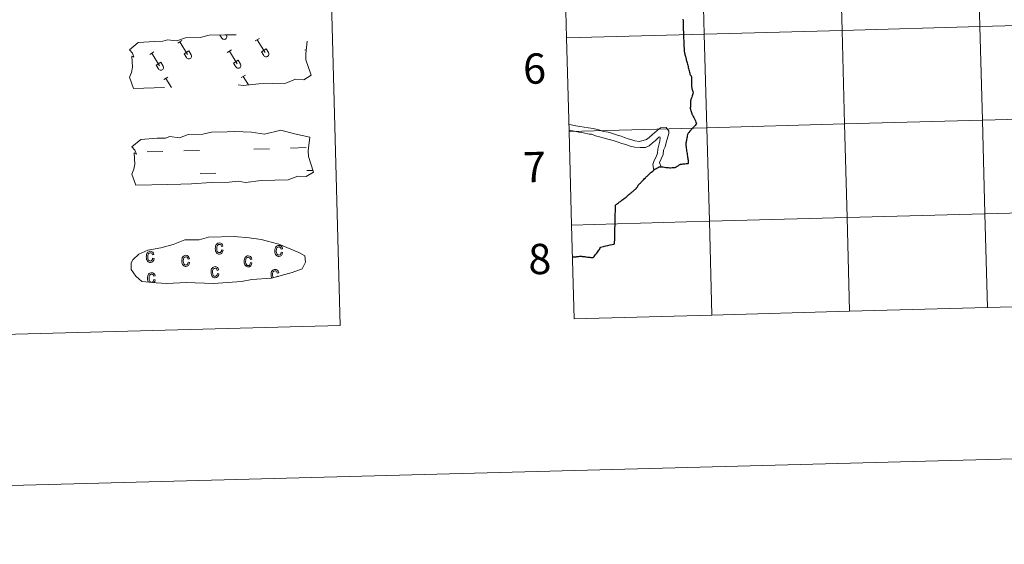
# Model space of a CAD drawing. Units: metres. Extents: x 680990 to 685523, y 4753559 to 4756648.
# Drawn here: x 681723 to 682016, y 4753559 to 4753715 of the extents above; entities that cross this region are included whole.
import ezdxf
from ezdxf.enums import TextEntityAlignment as Align

# ---------------------------------------------------------------- set-up
doc = ezdxf.new("R2010")
doc.units = ezdxf.units.M
doc.header["$MEASUREMENT"] = 0
doc.linetypes.add('DGN Style 2', pattern=[54.7516, 32.85096, -21.90064])
doc.layers.add('Carátula', color=7, linetype='Continuous', lineweight=0)
doc.styles.add('Style-arial', font='arial.shx', dxfattribs={"bigfont": 'arialbig.shx'})

msp = doc.modelspace()

# ---------------------------------------------------------------- linework, layer by layer
at = {"layer": 'Carátula', "color": 32, "linetype": 'Continuous', "lineweight": 0}
for p, q in [((681770.51, 4753708.39), (681771.71, 4753709.13)), ((681771.11, 4753708.76), (681773.42, 4753704.99)), ((681783.01, 4753710.78), (681783.58, 4753709.87)), ((681783.93, 4753710.81), (681783.94, 4753710.79)), ((681784.9, 4753710.83), (681784.97, 4753710.71)), ((681793.55, 4753709.01), (681794.75, 4753709.74)), ((681794.15, 4753709.38), (681796.46, 4753705.61)), ((681762.19, 4753705.01), (681763.39, 4753705.75)), ((681762.79, 4753705.39), (681765.1, 4753701.61)), ((681772.37, 4753705.19), (681773.76, 4753706.04)), ((681772.37, 4753705.19), (681773.06, 4753704.08)), ((681773.76, 4753706.04), (681774.45, 4753704.92)), ((681785.23, 4753705.63), (681786.43, 4753706.37)), ((681785.83, 4753706), (681788.14, 4753702.22)), ((681795.41, 4753705.81), (681796.81, 4753706.66)), ((681795.41, 4753705.81), (681796.1, 4753704.7)), ((681796.81, 4753706.66), (681797.5, 4753705.54)), ((681808.27, 4753706.25), (681808.71, 4753706.52)), ((681764.05, 4753701.81), (681765.44, 4753702.66)), ((681765.44, 4753702.66), (681766.13, 4753701.53)), ((681787.1, 4753702.43), (681788.48, 4753703.27)), ((681787.1, 4753702.43), (681787.78, 4753701.31)), ((681788.48, 4753703.27), (681789.17, 4753702.15)), ((681764.05, 4753701.81), (681764.73, 4753700.7)), ((681766.35, 4753697.51), (681767.55, 4753698.24)), ((681766.95, 4753697.88), (681768.6, 4753695.18)), ((681789.39, 4753698.13), (681790.59, 4753698.86)), ((681789.99, 4753698.49), (681791.56, 4753695.94))]:
    msp.add_line(p, q, dxfattribs=at)
at = {"layer": 'Carátula', "color": 170, "linetype": 'Continuous', "lineweight": 0}
for p, q in [((681761.37, 4753676.01), (681766.06, 4753676.13)), ((681772.3, 4753676.3), (681776.99, 4753676.43)), ((681793.08, 4753676.86), (681797.77, 4753676.98)), ((681804.01, 4753677.15), (681808.7, 4753677.28)), ((681808.88, 4753670.44), (681810.74, 4753670.49)), ((681777.17, 4753669.59), (681781.86, 4753669.71))]:
    msp.add_line(p, q, dxfattribs=at)
at = {"layer": 'Carátula', "color": 7, "linetype": 'Continuous', "lineweight": 0, "flags": 128}
for points in [[(681886.12, 4753709.97), (681927.08, 4753711.07), (681926.34, 4753738.93), (681885.37, 4753737.83)], [(681885.37, 4753737.83), (681886.12, 4753709.97)], [(681886.87, 4753682.12), (681927.83, 4753683.22), (681927.08, 4753711.07), (681886.12, 4753709.97)], [(681886.12, 4753709.97), (681886.87, 4753682.12)], [(681887.61, 4753654.27), (681928.58, 4753655.37), (681927.83, 4753683.22), (681886.87, 4753682.12)], [(681886.87, 4753682.12), (681887.61, 4753654.27)], [(681914.22, 4753671.48), (681913.77, 4753672.82), (681914.27, 4753673.91), (681914.82, 4753675.23), (681914.96, 4753676.55), (681915.39, 4753677.53), (681915.74, 4753678.79), (681916.48, 4753681.47), (681916.55, 4753682.23), (681915.75, 4753683.27), (681914.07, 4753683.17), (681913.06, 4753682.42), (681911.64, 4753681.18), (681910.66, 4753680.33), (681909.85, 4753679.69), (681908.87, 4753679.36), (681907.74, 4753679.15), (681906.39, 4753679.32), (681905.54, 4753679.56), (681904.39, 4753679.93), (681903.37, 4753680.32), (681902.34, 4753680.69), (681901.27, 4753681.01), (681899.48, 4753681.57), (681898.44, 4753681.93), (681896.98, 4753682.13), (681896.34, 4753682.34), (681895.34, 4753682.71), (681894, 4753683), (681892.62, 4753683.22), (681891.36, 4753683.34), (681890.09, 4753683.54), (681888.85, 4753683.82), (681887.45, 4753684.11), (681886.92, 4753684.14)], [(681914.22, 4753671.48), (681913.77, 4753672.82), (681914.27, 4753673.91), (681914.82, 4753675.23), (681914.96, 4753676.55), (681915.39, 4753677.53), (681915.74, 4753678.79), (681916.48, 4753681.47), (681916.55, 4753682.23), (681915.75, 4753683.27), (681914.07, 4753683.17), (681913.06, 4753682.42), (681911.64, 4753681.18), (681910.66, 4753680.33), (681909.85, 4753679.69), (681908.87, 4753679.36), (681907.74, 4753679.15), (681906.39, 4753679.32), (681905.54, 4753679.56), (681904.39, 4753679.93), (681903.37, 4753680.32), (681902.34, 4753680.69), (681901.27, 4753681.01), (681899.48, 4753681.57), (681898.44, 4753681.93), (681896.98, 4753682.13), (681896.34, 4753682.34), (681895.34, 4753682.71), (681894, 4753683), (681892.62, 4753683.22), (681891.36, 4753683.34), (681890.09, 4753683.54), (681888.85, 4753683.82), (681887.45, 4753684.11), (681886.92, 4753684.14)], [(681912.09, 4753670.58), (681911.78, 4753672.29), (681912.2, 4753673.46), (681912.71, 4753674.59), (681913.16, 4753675.66), (681913.28, 4753676.84), (681913.57, 4753678.07), (681913.84, 4753679.21), (681913.95, 4753680.2), (681913.83, 4753680.49), (681913.52, 4753680.4), (681912.52, 4753679.45), (681911.59, 4753678.57), (681910.68, 4753677.82), (681909.56, 4753677.3), (681907.99, 4753677.36), (681906.42, 4753677.45), (681905.02, 4753677.75), (681903.74, 4753678.18), (681902.55, 4753678.51), (681901.5, 4753678.94), (681900.02, 4753679.43), (681898.8, 4753679.75), (681897.65, 4753680.04), (681897, 4753680.18), (681895.52, 4753680.59), (681894.7, 4753680.84), (681893.55, 4753681.26), (681892.86, 4753681.27), (681891.15, 4753681.67), (681889.77, 4753681.88), (681888.5, 4753682.17), (681887.24, 4753682.42), (681886.97, 4753682.44)], [(681912.09, 4753670.58), (681911.78, 4753672.29), (681912.2, 4753673.46), (681912.71, 4753674.59), (681913.16, 4753675.66), (681913.28, 4753676.84), (681913.57, 4753678.07), (681913.84, 4753679.21), (681913.95, 4753680.2), (681913.83, 4753680.49), (681913.52, 4753680.4), (681912.52, 4753679.45), (681911.59, 4753678.57), (681910.68, 4753677.82), (681909.56, 4753677.3), (681907.99, 4753677.36), (681906.42, 4753677.45), (681905.02, 4753677.75), (681903.74, 4753678.18), (681902.55, 4753678.51), (681901.5, 4753678.94), (681900.02, 4753679.43), (681898.8, 4753679.75), (681897.65, 4753680.04), (681897, 4753680.18), (681895.52, 4753680.59), (681894.7, 4753680.84), (681893.55, 4753681.26), (681892.86, 4753681.27), (681891.15, 4753681.67), (681889.77, 4753681.88), (681888.5, 4753682.17), (681887.24, 4753682.42), (681886.97, 4753682.44)], [(682052.24, 4753630.81), (682051.49, 4753658.67), (682010.53, 4753657.57), (682011.28, 4753629.71)], [(681929.32, 4753627.51), (681928.58, 4753655.37), (681887.61, 4753654.27)], [(681970.3, 4753628.61), (681969.55, 4753656.47), (681928.58, 4753655.37), (681929.32, 4753627.51)], [(682011.28, 4753629.71), (682010.53, 4753657.57), (681969.55, 4753656.47), (681970.3, 4753628.61)], [(681887.61, 4753654.27), (681888.36, 4753626.41)], [(681970.3, 4753628.61), (682011.28, 4753629.71)], [(682011.28, 4753629.71), (682052.24, 4753630.81)], [(681888.36, 4753626.41), (681929.32, 4753627.51)], [(681929.32, 4753627.51), (681970.3, 4753628.61)]]:
    msp.add_lwpolyline(points, dxfattribs=at)
at = {"layer": 'Carátula', "color": 7, "linetype": 'Continuous', "lineweight": 30, "flags": 128}
for points in [[(681920.72, 4753715.54), (681920.74, 4753714.96), (681920.75, 4753714.48), (681920.78, 4753713.93), (681920.79, 4753713.4), (681920.82, 4753712.8), (681920.83, 4753712.25), (681920.85, 4753711.73), (681920.87, 4753711.14), (681920.88, 4753710.87), (681920.89, 4753710.44), (681920.91, 4753710), (681920.91, 4753709.66), (681920.94, 4753709.29), (681920.96, 4753708.9), (681920.97, 4753708.52), (681921, 4753708.16), (681921.01, 4753707.74), (681921.02, 4753707.35), (681921.05, 4753706.92), (681921.06, 4753706.54), (681921.09, 4753706.06), (681921.09, 4753705.86), (681921.14, 4753705.69), (681921.19, 4753705.47), (681921.25, 4753705.2), (681921.32, 4753704.95), (681921.39, 4753704.7), (681921.46, 4753704.4), (681921.56, 4753704), (681921.63, 4753703.71), (681921.72, 4753703.4), (681921.82, 4753703.07), (681921.89, 4753702.79), (681921.96, 4753702.47), (681922.04, 4753702.11), (681922.13, 4753701.83), (681922.23, 4753701.39), (681922.3, 4753701.1), (681922.37, 4753700.87), (681922.47, 4753700.47), (681922.56, 4753700.12), (681922.66, 4753699.72), (681922.72, 4753699.44), (681922.77, 4753699.28), (681922.78, 4753699.26), (681922.79, 4753699.22), (681922.81, 4753699.13), (681922.9, 4753698.94), (681923.02, 4753698.76), (681923.12, 4753698.61), (681923.18, 4753698.5), (681923.22, 4753698.37), (681923.26, 4753698.24), (681923.28, 4753698.1), (681923.29, 4753697.91), (681923.28, 4753697.61), (681923.29, 4753697.33), (681923.3, 4753697.08), (681923.3, 4753696.81), (681923.3, 4753696.49), (681923.3, 4753696.24), (681923.31, 4753695.98), (681923.29, 4753695.63), (681923.31, 4753695.33), (681923.32, 4753695.14), (681923.35, 4753694.99), (681923.4, 4753694.83), (681923.48, 4753694.56), (681923.57, 4753694.25), (681923.67, 4753693.94), (681923.77, 4753693.56), (681923.67, 4753693.26), (681923.57, 4753692.99), (681923.46, 4753692.67), (681923.32, 4753692.29), (681923.24, 4753692.08), (681923.16, 4753691.83), (681923.08, 4753691.59), (681923.03, 4753691.43), (681923.01, 4753691.3), (681923.02, 4753691.16), (681923.01, 4753690.98), (681923, 4753690.7), (681922.97, 4753690.4), (681922.95, 4753690.18), (681922.94, 4753689.94), (681922.94, 4753689.67), (681922.93, 4753689.43), (681922.91, 4753689.14), (681922.9, 4753689), (681922.91, 4753688.91), (681922.93, 4753688.8), (681922.99, 4753688.57), (681923.06, 4753688.34), (681923.16, 4753688), (681923.23, 4753687.75), (681923.32, 4753687.47), (681923.41, 4753687.26)], [(681923.41, 4753687.26), (681923.52, 4753687.06), (681923.63, 4753686.81), (681923.8, 4753686.53), (681923.95, 4753686.21), (681924.13, 4753685.84), (681924.43, 4753685.24), (681924.6, 4753684.84), (681924.8, 4753684.39), (681924.58, 4753684.14), (681924.31, 4753683.86), (681923.66, 4753683.13), (681923.5, 4753682.95), (681923.33, 4753682.76), (681923.14, 4753682.55), (681922.79, 4753682.16), (681922.48, 4753681.8), (681922.25, 4753681.55), (681922.14, 4753681.44), (681922.09, 4753681.21), (681922.02, 4753680.83), (681921.95, 4753680.45), (681921.9, 4753680.15), (681921.82, 4753679.75), (681921.76, 4753679.41), (681921.72, 4753679.14), (681921.68, 4753678.87), (681921.62, 4753678.59), (681921.57, 4753678.36), (681921.54, 4753678.15), (681921.56, 4753678), (681921.57, 4753677.92), (681921.59, 4753677.78), (681921.65, 4753677.58), (681921.69, 4753677.39), (681921.7, 4753677.11), (681921.75, 4753676.73), (681921.79, 4753676.34), (681921.86, 4753675.91), (681921.93, 4753675.51), (681922, 4753675.15), (681922.05, 4753674.79), (681922.09, 4753674.42), (681922.15, 4753674.15), (681922.19, 4753673.86), (681922.23, 4753673.57), (681922.25, 4753673.29), (681922.26, 4753673.03), (681922.27, 4753672.81), (681922.28, 4753672.55), (681922.16, 4753672.51), (681922.05, 4753672.48), (681921.67, 4753672.44), (681921.28, 4753672.41), (681920.84, 4753672.36), (681920.56, 4753672.34), (681920.27, 4753672.31), (681920.03, 4753672.3), (681919.91, 4753672.28), (681919.75, 4753672.22), (681919.66, 4753672.17), (681919.52, 4753672.03), (681919.2, 4753671.79), (681919, 4753671.63), (681918.71, 4753671.45), (681918.51, 4753671.34), (681918.29, 4753671.25), (681918.16, 4753671.26), (681917.84, 4753671.24), (681917.5, 4753671.24), (681917.12, 4753671.22), (681916.78, 4753671.22), (681916.4, 4753671.24), (681916.06, 4753671.25), (681915.62, 4753671.32), (681915.2, 4753671.4), (681914.83, 4753671.45), (681914.4, 4753671.5), (681914.14, 4753671.51), (681914.12, 4753671.51), (681914.09, 4753671.52)], [(681907.04, 4753665.46), (681907.16, 4753665.64), (681907.27, 4753665.83), (681907.43, 4753666.09), (681907.52, 4753666.19), (681907.6, 4753666.28), (681907.7, 4753666.4), (681907.83, 4753666.51), (681907.95, 4753666.63), (681908.05, 4753666.74), (681908.18, 4753666.88), (681908.42, 4753667.11), (681908.62, 4753667.32), (681908.81, 4753667.54), (681909, 4753667.74), (681909.22, 4753667.96), (681909.54, 4753668.28), (681909.73, 4753668.47), (681909.91, 4753668.67), (681910.1, 4753668.85), (681910.33, 4753669.1), (681910.46, 4753669.22), (681910.66, 4753669.41), (681910.83, 4753669.59), (681911.03, 4753669.77), (681911.19, 4753669.89), (681911.31, 4753669.96), (681911.42, 4753670.04), (681911.61, 4753670.18), (681911.82, 4753670.36), (681911.98, 4753670.5), (681912.13, 4753670.64), (681912.28, 4753670.78), (681912.4, 4753670.86), (681912.51, 4753670.94), (681912.68, 4753671.02), (681912.83, 4753671.1), (681912.98, 4753671.15), (681913.21, 4753671.28), (681913.4, 4753671.37), (681913.49, 4753671.43), (681913.56, 4753671.49), (681913.65, 4753671.59), (681913.9, 4753671.54), (681914.06, 4753671.52), (681914.09, 4753671.52)], [(681887.91, 4753644.78), (681888.21, 4753644.79), (681888.43, 4753644.81), (681888.69, 4753644.82), (681888.96, 4753644.85), (681889.2, 4753644.86), (681889.45, 4753644.9), (681889.73, 4753644.92), (681890.08, 4753644.96), (681890.35, 4753644.97), (681890.52, 4753644.97), (681890.75, 4753644.95), (681890.94, 4753644.93), (681891.2, 4753644.91), (681891.48, 4753644.86), (681891.79, 4753644.83), (681892.06, 4753644.8), (681892.46, 4753644.76), (681892.71, 4753644.74), (681893.04, 4753644.7), (681893.35, 4753644.66), (681893.81, 4753644.62), (681894.03, 4753644.6), (681894.32, 4753644.94), (681894.52, 4753645.21), (681894.73, 4753645.48), (681894.93, 4753645.73), (681895.11, 4753645.95), (681895.29, 4753646.2), (681895.51, 4753646.47), (681895.75, 4753646.76), (681895.9, 4753647.04), (681896.03, 4753647.3), (681896.17, 4753647.58), (681896.24, 4753647.71), (681897.07, 4753647.89), (681897.83, 4753648.06), (681898.43, 4753648.2), (681899.08, 4753648.36), (681899.63, 4753648.48), (681900.15, 4753648.6), (681900.4, 4753648.65), (681900.4, 4753649.15), (681900.42, 4753649.85), (681900.45, 4753650.98), (681900.48, 4753652.62), (681900.5, 4753653.43), (681900.52, 4753654.16), (681900.55, 4753654.61), (681900.56, 4753655.13), (681900.56, 4753655.6), (681900.58, 4753656.1), (681900.59, 4753656.83), (681900.6, 4753657.52), (681900.62, 4753658.32), (681900.64, 4753659.08), (681900.64, 4753659.71), (681900.65, 4753660.19), (681900.88, 4753660.35), (681901.06, 4753660.49), (681901.28, 4753660.66), (681901.59, 4753660.9), (681901.88, 4753661.13), (681902.12, 4753661.31), (681902.37, 4753661.49), (681902.59, 4753661.65), (681902.83, 4753661.84), (681903.03, 4753662.01), (681903.23, 4753662.15), (681903.53, 4753662.37), (681903.83, 4753662.6), (681904.03, 4753662.77), (681904.26, 4753662.95), (681904.47, 4753663.15), (681904.65, 4753663.3), (681904.9, 4753663.52), (681905.1, 4753663.7), (681905.28, 4753663.85), (681905.48, 4753664.02), (681905.64, 4753664.15), (681905.8, 4753664.29), (681905.97, 4753664.45), (681906.1, 4753664.56), (681906.29, 4753664.71), (681906.45, 4753664.85), (681906.57, 4753664.97), (681906.73, 4753665.08), (681906.9, 4753665.21), (681906.95, 4753665.29), (681907.04, 4753665.46)]]:
    msp.add_lwpolyline(points, dxfattribs=at)
at = {"layer": 'Carátula', "color": 250, "linetype": 'DGN Style 2', "lineweight": 0, "flags": 128}
msp.add_lwpolyline([(681756.12, 4753706.37), (681758.74, 4753708.53), (681763.65, 4753708.87), (681766.1, 4753708.94), (681767.43, 4753709.39), (681770.24, 4753709.04), (681772.84, 4753709.98), (681777.2, 4753710.09), (681779.8, 4753710.69), (681784.51, 4753710.82), (681786.78, 4753710.87), (681791.67, 4753710.66), (681795.52, 4753710.07), (681800.46, 4753711.33), (681804.51, 4753710.18), (681809.01, 4753709.26), (681808.57, 4753705.18), (681808.62, 4753703.43), (681810.18, 4753698.8), (681807.99, 4753697.5), (681805.52, 4753697.64), (681802.64, 4753696.51), (681798.62, 4753696.4), (681794.61, 4753696.3), (681789.93, 4753695.75), (681787.69, 4753696.11), (681785.01, 4753695.83), (681779.65, 4753695.69), (681773.85, 4753695.32), (681770.72, 4753695.24), (681766.7, 4753695.13), (681757.33, 4753694.88), (681756.12, 4753698.2), (681756.75, 4753699.68), (681757.02, 4753701.18), (681756.84, 4753704.51), (681757.45, 4753704.15), (681757.05, 4753705.34)], close=True, dxfattribs=at)
at = {"layer": 'Carátula', "color": 142, "linetype": 'Continuous', "lineweight": 13, "flags": 128}
msp.add_lwpolyline([(681756.84, 4753677.57), (681759.47, 4753679.73), (681764.38, 4753680.07), (681766.84, 4753680.14), (681768.16, 4753680.59), (681770.96, 4753680.24), (681773.56, 4753681.18), (681777.92, 4753681.29), (681780.52, 4753681.88), (681785.23, 4753682.01), (681787.5, 4753682.07), (681792.39, 4753681.85), (681796.25, 4753681.25), (681801.18, 4753682.53), (681805.24, 4753681.38), (681809.73, 4753680.45), (681809.29, 4753676.37), (681809.34, 4753674.63), (681810.9, 4753670), (681808.71, 4753668.68), (681806.24, 4753668.84), (681803.37, 4753667.71), (681799.35, 4753667.6), (681795.33, 4753667.49), (681790.65, 4753666.95), (681788.41, 4753667.31), (681785.73, 4753667.03), (681780.38, 4753666.88), (681774.57, 4753666.52), (681771.44, 4753666.43), (681767.43, 4753666.33), (681758.05, 4753666.08), (681756.84, 4753669.39), (681757.47, 4753670.87), (681757.74, 4753672.38), (681757.57, 4753675.7), (681758.18, 4753675.35), (681757.77, 4753676.54)], close=True, dxfattribs=at)
at = {"layer": 'Carátula', "color": 6, "linetype": 'Continuous', "lineweight": 13, "flags": 128}
msp.add_lwpolyline([(681764.08, 4753637.04), (681767.27, 4753636.9), (681772.96, 4753637.2), (681781.15, 4753636.83), (681789.47, 4753637.5), (681792.49, 4753638.09), (681798.4, 4753638.47), (681804.52, 4753640.16), (681807.52, 4753641.2), (681808.49, 4753643.2), (681808.28, 4753645.09), (681806.54, 4753646.14), (681800.55, 4753648.61), (681795.29, 4753650.01), (681791.69, 4753650.49), (681787.24, 4753650.81), (681779.61, 4753650.61), (681776.9, 4753649.87), (681772.62, 4753649.91), (681769.14, 4753648.5), (681765.43, 4753647.53), (681761.56, 4753646.83), (681758.94, 4753645.59), (681757.27, 4753644.02), (681757.26, 4753644.09), (681756.67, 4753643.05), (681756.65, 4753641), (681758.02, 4753639.07), (681759.78, 4753637.5), (681764.08, 4753637.04)], dxfattribs=at)
at = {"layer": 'Carátula', "color": 33, "linetype": 'Continuous', "lineweight": 0, "flags": 128}
for points in [[(681763.02, 4753644.44), (681762.94, 4753644.05), (681762.8, 4753643.78), (681762.6, 4753643.63), (681762.36, 4753643.56), (681762.05, 4753643.63), (681761.81, 4753643.85), (681761.63, 4753644.23), (681761.56, 4753644.79), (681761.61, 4753645.33), (681761.77, 4753645.73), (681762.02, 4753645.94), (681762.34, 4753646.03), (681762.56, 4753646), (681762.74, 4753645.87), (681762.89, 4753645.67), (681763, 4753645.37), (681763.41, 4753645.46), (681763.27, 4753645.91), (681763.03, 4753646.21), (681762.71, 4753646.4), (681762.32, 4753646.45), (681762.07, 4753646.43), (681761.84, 4753646.34), (681761.63, 4753646.2), (681761.45, 4753646.02), (681761.3, 4753645.79), (681761.2, 4753645.49), (681761.15, 4753645.15), (681761.14, 4753644.77), (681761.17, 4753644.38), (681761.24, 4753644.05), (681761.35, 4753643.77), (681761.5, 4753643.54), (681761.69, 4753643.35), (681761.89, 4753643.24), (681762.12, 4753643.17), (681762.37, 4753643.14), (681762.76, 4753643.23), (681763.09, 4753643.46), (681763.33, 4753643.85), (681763.44, 4753644.36)], [(681783.54, 4753646.92), (681783.46, 4753646.54), (681783.32, 4753646.28), (681783.11, 4753646.11), (681782.88, 4753646.05), (681782.57, 4753646.12), (681782.33, 4753646.34), (681782.15, 4753646.71), (681782.08, 4753647.27), (681782.13, 4753647.82), (681782.29, 4753648.21), (681782.54, 4753648.44), (681782.86, 4753648.52), (681783.08, 4753648.48), (681783.26, 4753648.35), (681783.41, 4753648.16), (681783.52, 4753647.85), (681783.93, 4753647.95), (681783.79, 4753648.4), (681783.55, 4753648.7), (681783.22, 4753648.89), (681782.84, 4753648.94), (681782.59, 4753648.91), (681782.36, 4753648.83), (681782.14, 4753648.7), (681781.97, 4753648.5), (681781.83, 4753648.27), (681781.72, 4753647.98), (681781.67, 4753647.64), (681781.66, 4753647.26), (681781.69, 4753646.87), (681781.76, 4753646.54), (681781.87, 4753646.26), (681782.03, 4753646.03), (681782.21, 4753645.85), (681782.41, 4753645.72), (681782.64, 4753645.65), (681782.89, 4753645.63), (681783.28, 4753645.71), (681783.61, 4753645.95), (681783.84, 4753646.33), (681783.96, 4753646.84)], [(681801.24, 4753646.19), (681801.16, 4753645.8), (681801.02, 4753645.54), (681800.82, 4753645.37), (681800.58, 4753645.32), (681800.27, 4753645.38), (681800.02, 4753645.6), (681799.85, 4753645.98), (681799.78, 4753646.54), (681799.82, 4753647.09), (681799.98, 4753647.47), (681800.24, 4753647.7), (681800.56, 4753647.79), (681800.78, 4753647.74), (681800.96, 4753647.62), (681801.11, 4753647.41), (681801.21, 4753647.12), (681801.63, 4753647.22), (681801.5, 4753647.66), (681801.25, 4753647.97), (681800.93, 4753648.16), (681800.54, 4753648.21), (681800.28, 4753648.17), (681800.06, 4753648.09), (681799.85, 4753647.96), (681799.67, 4753647.76), (681799.52, 4753647.53), (681799.43, 4753647.25), (681799.37, 4753646.91), (681799.36, 4753646.53), (681799.39, 4753646.13), (681799.47, 4753645.81), (681799.57, 4753645.52), (681799.72, 4753645.29), (681799.91, 4753645.11), (681800.11, 4753644.99), (681800.33, 4753644.91), (681800.58, 4753644.9), (681800.98, 4753644.98), (681801.3, 4753645.22), (681801.54, 4753645.6), (681801.66, 4753646.11)], [(681773.58, 4753643.23), (681773.5, 4753642.85), (681773.34, 4753642.59), (681773.15, 4753642.42), (681772.91, 4753642.37), (681772.61, 4753642.43), (681772.35, 4753642.65), (681772.18, 4753643.03), (681772.12, 4753643.58), (681772.16, 4753644.14), (681772.32, 4753644.52), (681772.57, 4753644.75), (681772.89, 4753644.84), (681773.12, 4753644.79), (681773.29, 4753644.67), (681773.44, 4753644.46), (681773.54, 4753644.16), (681773.96, 4753644.26), (681773.83, 4753644.7), (681773.58, 4753645.01), (681773.25, 4753645.21), (681772.87, 4753645.26), (681772.61, 4753645.22), (681772.39, 4753645.14), (681772.18, 4753645), (681772, 4753644.81), (681771.85, 4753644.58), (681771.76, 4753644.29), (681771.7, 4753643.95), (681771.7, 4753643.56), (681771.72, 4753643.18), (681771.8, 4753642.85), (681771.9, 4753642.57), (681772.06, 4753642.34), (681772.25, 4753642.16), (681772.45, 4753642.03), (681772.67, 4753641.96), (681772.92, 4753641.95), (681773.31, 4753642.03), (681773.64, 4753642.26), (681773.87, 4753642.64), (681773.99, 4753643.15)], [(681792.13, 4753643.09), (681792.05, 4753642.7), (681791.91, 4753642.43), (681791.71, 4753642.27), (681791.47, 4753642.21), (681791.16, 4753642.28), (681790.91, 4753642.5), (681790.74, 4753642.87), (681790.67, 4753643.44), (681790.71, 4753643.98), (681790.88, 4753644.38), (681791.13, 4753644.59), (681791.44, 4753644.68), (681791.67, 4753644.64), (681791.85, 4753644.52), (681792, 4753644.31), (681792.1, 4753644.01), (681792.52, 4753644.11), (681792.38, 4753644.56), (681792.14, 4753644.86), (681791.82, 4753645.05), (681791.43, 4753645.1), (681791.17, 4753645.08), (681790.95, 4753644.99), (681790.74, 4753644.85), (681790.56, 4753644.67), (681790.41, 4753644.43), (681790.32, 4753644.14), (681790.26, 4753643.8), (681790.25, 4753643.42), (681790.28, 4753643.03), (681790.36, 4753642.7), (681790.46, 4753642.42), (681790.61, 4753642.19), (681790.8, 4753642), (681791.01, 4753641.89), (681791.22, 4753641.81), (681791.47, 4753641.79), (681791.87, 4753641.88), (681792.2, 4753642.11), (681792.42, 4753642.5), (681792.55, 4753643)], [(681782.28, 4753639.87), (681782.19, 4753639.48), (681782.05, 4753639.22), (681781.85, 4753639.05), (681781.61, 4753639), (681781.3, 4753639.06), (681781.06, 4753639.28), (681780.89, 4753639.66), (681780.82, 4753640.22), (681780.87, 4753640.77), (681781.03, 4753641.15), (681781.28, 4753641.38), (681781.6, 4753641.47), (681781.82, 4753641.42), (681781.99, 4753641.3), (681782.15, 4753641.09), (681782.25, 4753640.79), (681782.67, 4753640.9), (681782.53, 4753641.34), (681782.28, 4753641.65), (681781.96, 4753641.84), (681781.58, 4753641.89), (681781.32, 4753641.85), (681781.09, 4753641.77), (681780.88, 4753641.63), (681780.7, 4753641.44), (681780.56, 4753641.21), (681780.46, 4753640.93), (681780.4, 4753640.59), (681780.4, 4753640.21), (681780.42, 4753639.82), (681780.5, 4753639.49), (681780.61, 4753639.2), (681780.76, 4753638.97), (681780.95, 4753638.79), (681781.15, 4753638.66), (681781.37, 4753638.59), (681781.62, 4753638.58), (681782.01, 4753638.66), (681782.35, 4753638.9), (681782.58, 4753639.27), (681782.69, 4753639.79)]]:
    msp.add_lwpolyline(points, close=True, dxfattribs=at)
for points in [[(681798.84, 4753638.58), (681798.72, 4753638.86), (681798.66, 4753639.42), (681798.69, 4753639.98), (681798.85, 4753640.36), (681799.11, 4753640.59), (681799.44, 4753640.67), (681799.65, 4753640.63), (681799.83, 4753640.51), (681799.99, 4753640.3), (681800.08, 4753640), (681800.51, 4753640.09), (681800.36, 4753640.54), (681800.12, 4753640.85), (681799.8, 4753641.04), (681799.41, 4753641.09), (681799.15, 4753641.06), (681798.92, 4753640.97), (681798.72, 4753640.84), (681798.55, 4753640.65), (681798.39, 4753640.42), (681798.3, 4753640.12), (681798.24, 4753639.78), (681798.23, 4753639.4), (681798.26, 4753639.01), (681798.33, 4753638.69), (681798.41, 4753638.48)], [(681762.64, 4753637.24), (681762.43, 4753637.28), (681762.18, 4753637.5), (681762.01, 4753637.87), (681761.94, 4753638.44), (681761.98, 4753638.99), (681762.15, 4753639.38), (681762.4, 4753639.6), (681762.72, 4753639.68), (681762.93, 4753639.65), (681763.12, 4753639.52), (681763.27, 4753639.32), (681763.37, 4753639.02), (681763.79, 4753639.11), (681763.64, 4753639.56), (681763.4, 4753639.87), (681763.09, 4753640.05), (681762.7, 4753640.1), (681762.44, 4753640.07), (681762.21, 4753639.99), (681762, 4753639.85), (681761.83, 4753639.67), (681761.68, 4753639.43), (681761.58, 4753639.14), (681761.52, 4753638.8), (681761.51, 4753638.42), (681761.54, 4753638.03), (681761.61, 4753637.7), (681761.73, 4753637.42), (681761.82, 4753637.3)], [(681763.51, 4753637.18), (681763.7, 4753637.5), (681763.82, 4753638.01), (681763.39, 4753638.08), (681763.32, 4753637.71), (681763.18, 4753637.43), (681762.97, 4753637.28), (681762.77, 4753637.22)], [(681800.41, 4753639.01), (681800.11, 4753639.06), (681800.08, 4753638.92)]]:
    msp.add_lwpolyline(points, dxfattribs=at)
at = {"layer": 'Carátula', "color": 32, "linetype": 'Continuous', "lineweight": 0}
for centre in [(681784.28, 4753710.29, 0), (681796.8, 4753705.11, 0), (681773.76, 4753704.49, 0), (681788.48, 4753701.73, 0), (681765.44, 4753701.11, 0)]:
    msp.add_arc(centre, 0.817, 210.704, 31.5349, dxfattribs=at)
at = {"layer": 'Carátula', "color": 7, "linetype": 'Continuous', "lineweight": 0}
for points in [[(681069.82, 4753559.31), (685523.22, 4753678.69), (685443.64, 4756647.64), (680990.24, 4756528.26)], [(681327.85, 4755298.93), (681773.62, 4755310.88), (681818.83, 4753624.41), (681373.07, 4753612.46)], [(682008.29, 4753741.13), (681967.31, 4753740.03), (681968.06, 4753712.17), (682009.04, 4753713.27)], [(682049.25, 4753742.23), (682008.29, 4753741.13), (682009.04, 4753713.27), (682050, 4753714.37)], [(681926.34, 4753738.93), (681885.37, 4753737.83), (681886.12, 4753709.97), (681927.08, 4753711.07)], [(681967.31, 4753740.03), (681926.34, 4753738.93), (681927.08, 4753711.07), (681968.06, 4753712.17)], [(682050, 4753714.37), (682009.04, 4753713.27), (682009.78, 4753685.42), (682050.75, 4753686.52)], [(681927.08, 4753711.07), (681886.12, 4753709.97), (681886.87, 4753682.12), (681927.83, 4753683.22)], [(681968.06, 4753712.17), (681927.08, 4753711.07), (681927.83, 4753683.22), (681968.81, 4753684.32)], [(682009.04, 4753713.27), (681968.06, 4753712.17), (681968.81, 4753684.32), (682009.78, 4753685.42)], [(682009.78, 4753685.42), (681968.81, 4753684.32), (681969.55, 4753656.47), (682010.53, 4753657.57)], [(682050.75, 4753686.52), (682009.78, 4753685.42), (682010.53, 4753657.57), (682051.49, 4753658.67)], [(681927.83, 4753683.22), (681886.87, 4753682.12), (681887.61, 4753654.27), (681928.58, 4753655.37)], [(681968.81, 4753684.32), (681927.83, 4753683.22), (681928.58, 4753655.37), (681969.55, 4753656.47)], [(682051.49, 4753658.67), (682010.53, 4753657.57), (682011.28, 4753629.71), (682052.24, 4753630.81)], [(681928.58, 4753655.37), (681887.61, 4753654.27), (681888.36, 4753626.41), (681929.32, 4753627.51)], [(681969.55, 4753656.47), (681928.58, 4753655.37), (681929.32, 4753627.51), (681970.3, 4753628.61)], [(682010.53, 4753657.57), (681969.55, 4753656.47), (681970.3, 4753628.61), (682011.28, 4753629.71)]]:
    msp.add_3dface(points, dxfattribs=at)

# ---------------------------------------------------------------- texts
at = {"layer": 'Carátula', "color": 7, "linetype": 'Continuous', "lineweight": 0, "style": 'Style-arial'}
for s, p in [('6', (681876.58, 4753700.8)), ('7', (681876.57, 4753671.52)), ('8', (681878.14, 4753644.17))]:
    msp.add_text(s, height=9, rotation=1.5355, dxfattribs=at).set_placement(p, align=Align.MIDDLE_CENTER)

doc.saveas('drawing.dxf')
